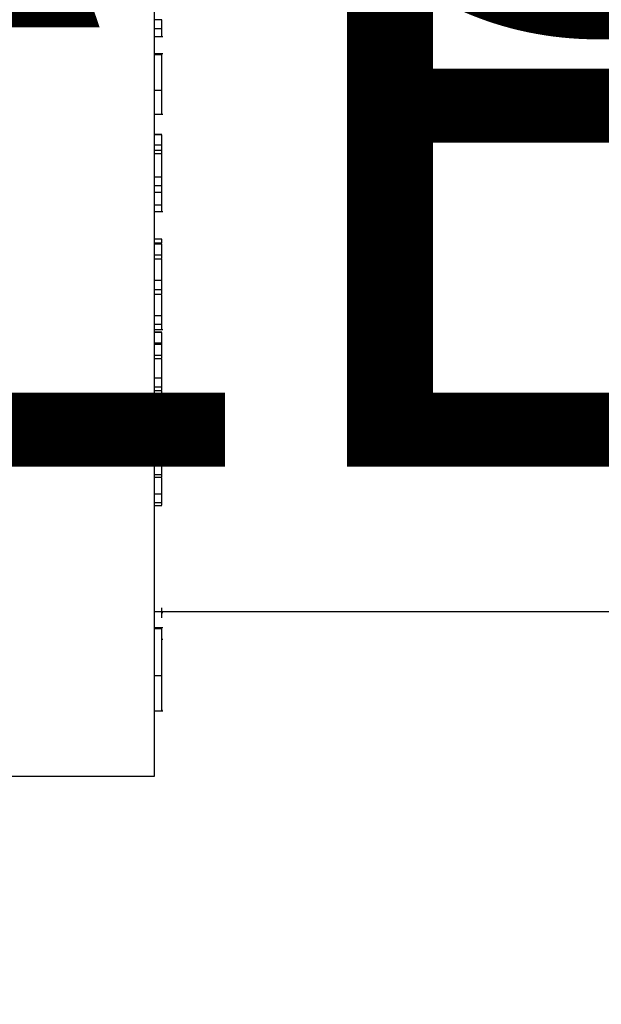
# Model space of a CAD drawing. Units: inches. Extents: x -557 to 927, y -122 to 157.
# Drawn here: x -102 to -101, y 10 to 11 of the extents above; entities that cross this region are included whole.
import ezdxf
from ezdxf import colors
from ezdxf.entities.mleader import LeaderData, LeaderLine
from ezdxf.math import Vec2, Vec3

# ---------------------------------------------------------------- set-up
doc = ezdxf.new("R2010")
doc.units = ezdxf.units.IN
doc.header["$MEASUREMENT"] = 0
doc.linetypes.add('SLD-Solid', pattern=[0])
doc.layers.get('0').update_dxf_attribs({"linetype": 'SLD-Solid'})
for name, color, linetype in [('DE BLOCK FORMAT', 231, 'SLD-Solid'), ('DE VORTEX TEXT', 204, 'Continuous'), ('EN BLOCK FORMAT', 3, 'SLD-Solid'), ('EN VORTEX TEXT', 54, 'Continuous'), ('ES BLOCK FORMAT', 150, 'Continuous'), ('FR BLOCK FORMAT', 220, 'SLD-Solid'), ('FR VORTEX TEXT', 20, 'Continuous')]:
    doc.layers.add(name, color=color, linetype=linetype)
doc.styles.add('Vortex annotative', font='arial.ttf')

# ---------------------------------------------------------------- blocks, each defined once
blk = doc.blocks.new('_Oblique')
at = {"color": 0, "linetype": 'ByBlock', "lineweight": -2}
blk.add_line((-0.5, -0.5), (0.5, 0.5), dxfattribs=at)

msp = doc.modelspace()

# ---------------------------------------------------------------- linework, layer by layer
at = {"color": 7, "linetype": 'Continuous', "lineweight": 25}
for p, q in [((-101.6088, 10.1121), (-101.6088, 12.4472)), ((-101.5988, 11.1451), (-101.6088, 11.1451)), ((-101.5988, 11.1327), (-101.6088, 11.1327)), ((-101.6088, 11.1223), (-101.5975, 11.1223)), ((-101.5975, 11.0987), (-101.6088, 11.0987)), ((-101.5988, 11.0974), (-101.6088, 11.0974)), ((-101.5988, 11.0974), (-101.5988, 11.0979)), ((-101.5988, 11.0485), (-101.6088, 11.0485)), ((-101.6088, 11.0162), (-101.5975, 11.0162)), ((-101.5988, 10.9885), (-101.6088, 10.9885)), ((-101.5988, 10.988), (-101.6088, 10.988)), ((-101.5988, 10.9741), (-101.6088, 10.9741)), ((-101.5988, 10.9669), (-101.6088, 10.9669)), ((-101.5988, 10.9621), (-101.6088, 10.9621)), ((-101.5988, 10.9621), (-101.5988, 10.9669)), ((-101.5988, 10.9302), (-101.5988, 10.9621)), ((-101.5988, 10.9302), (-101.6088, 10.9302)), ((-101.5988, 10.9183), (-101.6088, 10.9183)), ((-101.6088, 10.9097), (-101.5988, 10.9097)), ((-101.5988, 10.9095), (-101.6088, 10.9095)), ((-101.5988, 10.892), (-101.6088, 10.892)), ((-101.6088, 10.8836), (-101.5975, 10.8836)), ((-101.5988, 10.8454), (-101.6088, 10.8454)), ((-101.5988, 10.8454), (-101.6088, 10.8454)), ((-101.5988, 10.8401), (-101.6088, 10.8401)), ((-101.5988, 10.8389), (-101.6088, 10.8389)), ((-101.5988, 10.8401), (-101.5988, 10.8454)), ((-101.5988, 10.8239), (-101.6088, 10.8239)), ((-101.6088, 10.8189), (-101.5988, 10.8189)), ((-101.5988, 10.789), (-101.5988, 10.8181)), ((-101.5988, 10.789), (-101.6088, 10.789)), ((-101.5988, 10.7764), (-101.6088, 10.7764)), ((-101.6088, 10.7707), (-101.5988, 10.7707)), ((-101.5988, 10.7408), (-101.5988, 10.7699)), ((-101.5988, 10.7408), (-101.6088, 10.7408)), ((-101.5988, 10.7289), (-101.6088, 10.7289)), ((-101.6088, 10.7221), (-101.5975, 10.7221)), ((-101.5988, 10.7186), (-101.6088, 10.7186)), ((-101.5988, 10.7182), (-101.6088, 10.7182)), ((-101.5988, 10.7037), (-101.5988, 10.7182)), ((-101.5988, 10.7037), (-101.6088, 10.7037)), ((-101.5988, 10.7019), (-101.6088, 10.7019)), ((-101.5988, 10.6865), (-101.6088, 10.6865)), ((-101.6088, 10.6827), (-101.5988, 10.6827)), ((-101.5988, 10.6559), (-101.5988, 10.6818)), ((-101.5988, 10.6559), (-101.6088, 10.6559)), ((-101.5988, 10.6433), (-101.6088, 10.6433)), ((-101.6088, 10.6389), (-101.5988, 10.6389)), ((-101.5988, 10.6119), (-101.5988, 10.6379)), ((-101.5988, 10.6119), (-101.6088, 10.6119)), ((-101.5988, 10.5999), (-101.6088, 10.5999)), ((-101.5988, 10.6012), (-101.5988, 10.603)), ((-101.6088, 10.5946), (-101.5975, 10.5946)), ((-101.5988, 10.5792), (-101.5988, 10.5935)), ((-101.5988, 10.5792), (-101.6088, 10.5792)), ((-101.5988, 10.5768), (-101.6088, 10.5768)), ((-101.5988, 10.5613), (-101.6088, 10.5613)), ((-101.6088, 10.5587), (-101.5988, 10.5587)), ((-101.5988, 10.5359), (-101.5988, 10.5579)), ((-101.5988, 10.5359), (-101.6088, 10.5359)), ((-101.5988, 10.5236), (-101.6088, 10.5236)), ((-101.6088, 10.5205), (-101.5988, 10.5205)), ((-101.5988, 10.4975), (-101.5988, 10.5196)), ((-101.5988, 10.4975), (-101.6088, 10.4975)), ((-101.5988, 10.4857), (-101.6088, 10.4857)), ((-101.6088, 10.4819), (-101.5988, 10.4819)), ((-101.6088, 10.3371), (-96.3688, 10.3371)), ((-101.5988, 10.3356), (-101.5975, 10.3356)), ((-101.5975, 10.3147), (-101.6088, 10.3147)), ((-101.5988, 10.3136), (-101.6088, 10.3136)), ((-101.5988, 10.2992), (-101.5975, 10.2992)), ((-101.5988, 10.2491), (-101.6088, 10.2491)), ((-101.6088, 10.2015), (-101.5975, 10.2015)), ((-101.8088, 10.1121), (-101.6088, 10.1121))]:
    msp.add_line(p, q, dxfattribs=at)
for points, knots in [([(-101.5988, 11.1327), (-101.5988, 11.1343), (-101.5988, 11.1376), (-101.5988, 11.1418), (-101.5988, 11.1443), (-101.5988, 11.1448), (-101.5988, 11.1451)], [0, 0, 0, 0, 0.279963, 0.559244, 0.779409, 1, 1, 1, 1]), ([(-101.5988, 11.1225), (-101.5988, 11.1225), (-101.5988, 11.1225), (-101.5988, 11.1251), (-101.5988, 11.1287), (-101.5988, 11.1313), (-101.5988, 11.1327)], [0, 0, 0, 0, 0.186076, 0.501253, 0.750508, 1, 1, 1, 1]), ([(-101.5988, 11.0485), (-101.5988, 11.0546), (-101.5988, 11.0667), (-101.5988, 11.0829), (-101.5988, 11.0933), (-101.5988, 11.096), (-101.5988, 11.0974)], [0, 0, 0, 0, 0.280261, 0.559122, 0.779261, 1, 1, 1, 1]), ([(-101.5988, 11.017), (-101.5988, 11.0168), (-101.5988, 11.0161), (-101.5988, 11.0227), (-101.5988, 11.0347), (-101.5988, 11.0439), (-101.5988, 11.0485)], [0, 0, 0, 0, 0.123756, 0.463076, 0.731218, 1, 1, 1, 1]), ([(-101.5988, 10.9741), (-101.5988, 10.9756), (-101.5988, 10.9787), (-101.5988, 10.983), (-101.5988, 10.9864), (-101.5988, 10.9875), (-101.5988, 10.988)], [0, 0, 0, 0, 0.279896, 0.559722, 0.779945, 1, 1, 1, 1]), ([(-101.5988, 10.9669), (-101.5988, 10.9671), (-101.5988, 10.9675), (-101.5988, 10.9697), (-101.5988, 10.9724), (-101.5988, 10.9741)], [0, 0, 0, 0, 0.281344, 0.562224, 1, 1, 1, 1]), ([(-101.5988, 10.9183), (-101.5988, 10.9195), (-101.5988, 10.9219), (-101.5988, 10.9263), (-101.5988, 10.9287), (-101.5988, 10.9302)], [0, 0, 0, 0, 0.280567, 0.5610122, 1, 1, 1, 1]), ([(-101.5988, 10.91), (-101.5988, 10.91), (-101.5988, 10.9097), (-101.5988, 10.9119), (-101.5988, 10.9147), (-101.5988, 10.9171), (-101.5988, 10.9183)], [0, 0, 0, 0, 0.139518, 0.473552, 0.736852, 1, 1, 1, 1]), ([(-101.5988, 10.892), (-101.5988, 10.8939), (-101.5988, 10.8977), (-101.5988, 10.9033), (-101.5988, 10.9074), (-101.5988, 10.9088), (-101.5988, 10.9095)], [0, 0, 0, 0, 0.279873, 0.559363, 0.779619, 1, 1, 1, 1]), ([(-101.5988, 10.8837), (-101.5988, 10.8837), (-101.5988, 10.8833), (-101.5988, 10.8848), (-101.5988, 10.8878), (-101.5988, 10.8906), (-101.5988, 10.892)], [0, 0, 0, 0, 0.0165918, 0.398233, 0.6989353, 1, 1, 1, 1]), ([(-101.5988, 10.8239), (-101.5988, 10.8254), (-101.5988, 10.8284), (-101.5988, 10.833), (-101.5988, 10.8367), (-101.5988, 10.8382), (-101.5988, 10.8389)], [0, 0, 0, 0, 0.279736, 0.559802, 0.779983, 1, 1, 1, 1]), ([(-101.5988, 10.819), (-101.5988, 10.819), (-101.5988, 10.819), (-101.5988, 10.8199), (-101.5988, 10.8216), (-101.5988, 10.8231), (-101.5988, 10.8239)], [0, 0, 0, 0, 0.1698053, 0.4925777, 0.7464102, 1, 1, 1, 1]), ([(-101.5988, 10.7764), (-101.5988, 10.7776), (-101.5988, 10.7799), (-101.5988, 10.7846), (-101.5988, 10.7873), (-101.5988, 10.789)], [0, 0, 0, 0, 0.280714, 0.561563, 1, 1, 1, 1]), ([(-101.5988, 10.7709), (-101.5988, 10.7709), (-101.5988, 10.7708), (-101.5988, 10.7723), (-101.5988, 10.7749), (-101.5988, 10.7764)], [0, 0, 0, 0, 0.180781, 0.500852, 1, 1, 1, 1]), ([(-101.5988, 10.7289), (-101.5988, 10.73), (-101.5988, 10.7322), (-101.5988, 10.7366), (-101.5988, 10.7392), (-101.5988, 10.7408)], [0, 0, 0, 0, 0.280428, 0.560955, 1, 1, 1, 1]), ([(-101.5988, 10.7222), (-101.5988, 10.7221), (-101.5988, 10.7217), (-101.5988, 10.7232), (-101.5988, 10.7255), (-101.5988, 10.7278), (-101.5988, 10.7289)], [0, 0, 0, 0, 0.035291, 0.4096, 0.704759, 1, 1, 1, 1]), ([(-101.5988, 10.7019), (-101.5988, 10.7023), (-101.5988, 10.7031), (-101.5988, 10.7035), (-101.5988, 10.7037)], [0, 0, 0, 0, 0.559208, 1, 1, 1, 1]), ([(-101.5988, 10.6865), (-101.5988, 10.6879), (-101.5988, 10.6907), (-101.5988, 10.6953), (-101.5988, 10.6993), (-101.5988, 10.701), (-101.5988, 10.7019)], [0, 0, 0, 0, 0.279756, 0.559716, 0.779916, 1, 1, 1, 1]), ([(-101.5988, 10.6827), (-101.5988, 10.6827), (-101.5988, 10.6826), (-101.5988, 10.6833), (-101.5988, 10.6853), (-101.5988, 10.6865)], [0, 0, 0, 0, 0.018377, 0.402535, 1, 1, 1, 1]), ([(-101.5988, 10.6433), (-101.5988, 10.6443), (-101.5988, 10.6465), (-101.5988, 10.6511), (-101.5988, 10.654), (-101.5988, 10.6559)], [0, 0, 0, 0, 0.280827, 0.561775, 1, 1, 1, 1]), ([(-101.5988, 10.639), (-101.5988, 10.6389), (-101.5988, 10.6388), (-101.5988, 10.6397), (-101.5988, 10.6419), (-101.5988, 10.6433)], [0, 0, 0, 0, 0.049604, 0.420945, 1, 1, 1, 1]), ([(-101.5988, 10.5999), (-101.5988, 10.601), (-101.5988, 10.603), (-101.5988, 10.6074), (-101.5988, 10.6102), (-101.5988, 10.6119)], [0, 0, 0, 0, 0.280445, 0.561001, 1, 1, 1, 1]), ([(-101.5988, 10.5948), (-101.5988, 10.5949), (-101.5988, 10.5951), (-101.5988, 10.597), (-101.5988, 10.599), (-101.5988, 10.5999)], [0, 0, 0, 0, 0.340768, 0.670475, 1, 1, 1, 1]), ([(-101.5988, 10.5768), (-101.5988, 10.5774), (-101.5988, 10.5783), (-101.5988, 10.5789), (-101.5988, 10.5792)], [0, 0, 0, 0, 0.55914, 1, 1, 1, 1]), ([(-101.5988, 10.5613), (-101.5988, 10.5626), (-101.5988, 10.5651), (-101.5988, 10.5697), (-101.5988, 10.5738), (-101.5988, 10.5758), (-101.5988, 10.5768)], [0, 0, 0, 0, 0.279768, 0.559783, 0.779864, 1, 1, 1, 1]), ([(-101.5988, 10.5588), (-101.5988, 10.5588), (-101.5988, 10.5588), (-101.5988, 10.5596), (-101.5988, 10.5608), (-101.5988, 10.5613)], [0, 0, 0, 0, 0.2776511, 0.6389476, 1, 1, 1, 1]), ([(-101.5988, 10.5236), (-101.5988, 10.5245), (-101.5988, 10.5264), (-101.5988, 10.5308), (-101.5988, 10.534), (-101.5988, 10.5359)], [0, 0, 0, 0, 0.280934, 0.561762, 1, 1, 1, 1]), ([(-101.5988, 10.5206), (-101.5988, 10.5206), (-101.5988, 10.5206), (-101.5988, 10.5224), (-101.5988, 10.5236)], [0, 0, 0, 0, 0.314915, 1, 1, 1, 1]), ([(-101.5988, 10.4857), (-101.5988, 10.4866), (-101.5988, 10.4884), (-101.5988, 10.4927), (-101.5988, 10.4956), (-101.5988, 10.4975)], [0, 0, 0, 0, 0.280724, 0.561158, 1, 1, 1, 1]), ([(-101.5988, 10.4822), (-101.5988, 10.4821), (-101.5988, 10.482), (-101.5988, 10.4832), (-101.5988, 10.4849), (-101.5988, 10.4857)], [0, 0, 0, 0, 0.240619, 0.620317, 1, 1, 1, 1]), ([(-101.5988, 10.3282), (-101.5988, 10.3285), (-101.5988, 10.3359), (-101.5988, 10.339), (-101.5988, 10.342)], [0, 0, 0, 0, 0.038734, 1, 1, 1, 1]), ([(-101.5988, 10.2491), (-101.5988, 10.2626), (-101.5988, 10.2795), (-101.5988, 10.2978), (-101.5988, 10.3082), (-101.5988, 10.3114), (-101.5988, 10.3136)], [0, 0, 0, 0, 0.498843, 0.624647, 0.750319, 1, 1, 1, 1]), ([(-101.5988, 10.2028), (-101.5988, 10.2025), (-101.5988, 10.2019), (-101.5988, 10.2066), (-101.5988, 10.2195), (-101.5988, 10.236), (-101.5988, 10.2491)], [0, 0, 0, 0, 0.140306, 0.284311, 0.428475, 1, 1, 1, 1])]:
    msp.add_open_spline(points, degree=3, knots=knots, dxfattribs=at)

# ---------------------------------------------------------------- leaders
at = {"layer": 'DE BLOCK FORMAT'}
ml = msp.add_multileader_mtext('Standard', dxfattribs=at)
ml.set_content('\\A1;WASSERLEITUNG 3/4" (INCH), 20mm INNENGEWINDE (MNPT), 2% GEFFÄLLE ZUR WASSERVERSORGUNG, LEITUNGSDIMENSION SIEHE AUSFÜHRUNGSPLANUNG, (WASSERANSCHLUSS UND-LEITUNGEN VOR ORT)', color=256, style='Vortex annotative')
ml.set_leader_properties(color=256, lineweight=18)
ml.build(insert=Vec2(0, 0))
ml.multileader.update_dxf_attribs({"text_left_attachment_type": 5, "text_right_attachment_type": 5, "dogleg_length": 0, "arrow_head_size": 0.9375, "scale": 10})
ctx = ml.context
ctx.base_point, ctx.scale, ctx.char_height, ctx.arrow_head_size, ctx.landing_gap_size, ctx.plane_origin = Vec3(-29.0448, 2.9525), 10, 0.9375, 0.9375, 1.25, Vec3(29.2158, 71.0091)
ctx.left_attachment, ctx.right_attachment, ctx.text_align_type = 5, 5, 2
notes = []
notes.append((ctx, [(1, (1, 1, 0), (3.1674, 2.9525), (-1, 0), 0, [(0, [(8.2176, 19.5444)], 0, [])])]))
ctx.mtext.insert, ctx.mtext.width, ctx.mtext.alignment, ctx.mtext.flow_direction = Vec3(1.9174, 12.4213), 30.168083, 3, 5
at = {"layer": 'DE VORTEX TEXT'}
ml = msp.add_multileader_mtext('Standard', dxfattribs=at)
ml.set_content('\\A1;WASSERLEITUNG 3/4" (INCH), 20mm INNENGEWINDE (MNPT), 2% GEFFÄLLE ZUR WASSERVERSORGUNG, LEITUNGSDIMENSION SIEHE AUSFÜHRUNGSPLANUNG, (WASSERANSCHLUSS UND-LEITUNGEN VOR ORT)', color=256, style='Vortex annotative')
ml.set_leader_properties(color=256, lineweight=18)
ml.build(insert=Vec2(0, 0))
ml.multileader.update_dxf_attribs({"text_left_attachment_type": 5, "text_right_attachment_type": 5, "dogleg_length": 0, "arrow_head_size": 0.5625, "scale": 6})
ctx = ml.context
ctx.base_point, ctx.scale, ctx.char_height, ctx.arrow_head_size, ctx.landing_gap_size, ctx.plane_origin = Vec3(-28.253, 9.9628), 6, 0.5625, 0.5625, 0.75, Vec3(29.2158, 71.0091)
ctx.left_attachment, ctx.right_attachment, ctx.text_align_type = 5, 5, 2
notes.append((ctx, [(1, (1, 1, 0), (2.7333, 9.9628), (-1, 0), 0, [(0, [(8.2176, 19.5444)], 0, [])])]))
ctx.mtext.insert, ctx.mtext.width, ctx.mtext.alignment, ctx.mtext.flow_direction = Vec3(1.9833, 12.8021), 30.6528, 3, 5
at = {"layer": 'EN BLOCK FORMAT'}
ml = msp.add_multileader_mtext('Standard', dxfattribs=at)
ml.set_content('\\A1;WATER LINE INLET {\\H0.7x;\\S3#4;\\H1.4286x;" (20mm)\\H0.99998x; MNPT. MIN. 2º SLOPE BACK TO WATER SUPPLY. REFER TO CONSTRUCTION DOCUMENTS FOR LINE SIZE DETAILS. (LINE CONNECTION SUPPLIED  BY INSTALLER)}', color=256, style='Vortex annotative')
ml.set_leader_properties(color=256, lineweight=18)
ml.build(insert=Vec2(0, 0))
ml.multileader.update_dxf_attribs({"text_left_attachment_type": 5, "text_right_attachment_type": 5, "dogleg_length": 0, "arrow_head_size": 0.9375, "scale": 10})
ctx = ml.context
ctx.base_point, ctx.scale, ctx.char_height, ctx.arrow_head_size, ctx.landing_gap_size, ctx.plane_origin = Vec3(-28.104, 4.0539), 10, 0.9375, 0.9375, 1.25, Vec3(-65.8535, 80.3966)
ctx.left_attachment, ctx.right_attachment, ctx.text_align_type = 5, 5, 2
notes.append((ctx, [(1, (1, 1, 0), (2.7333, 4.0539), (-1, 0), 0, [(0, [(8.2176, 19.5444)], 0, [])])]))
ctx.mtext.insert, ctx.mtext.width, ctx.mtext.alignment, ctx.mtext.flow_direction = Vec3(1.4833, 11.6597), 28.508794, 3, 5
at = {"layer": 'EN VORTEX TEXT'}
ml = msp.add_multileader_mtext('Standard', dxfattribs=at)
ml.set_content('\\A1;\\pxl3,ql;NOTES:^I\\P\\P1) “BY INSTALLER/BY CONTRACTOR“ MAY REFER TO\\P    SERVICE PROVIDERS OTHER THAN THE EQUIPMENT\\P    MANUFACTURER. PLEASE REFER TO PROJECT \\P    SPECIFICATION FOR DETAILS OF RESPONSIBILITY.\\P\\P2) POLYMER ENCAPSULATED ASSEMBLY NO EARTH \\P    GROUNDING AND NO BONDING RECOMMENDED  \\P    FOR SPRAYLINK{\\H0.7x;\\STM^ ;\\H1.42857x; SYSTEM\\P    FOLLOW LOCAL CODE \\P\\P3) REFER TO INSTALLATION GUIDE FOR MORE DETAILS.}', color=256, style='Vortex annotative')
ml.set_leader_properties(color=256, lineweight=18)
ml.build(insert=Vec2(0, 0))
ml.multileader.update_dxf_attribs({"text_left_attachment_type": 5, "text_right_attachment_type": 5, "dogleg_length": 0, "arrow_head_size": 0.5625, "scale": 6})
ctx = ml.context
ctx.base_point, ctx.scale, ctx.char_height, ctx.arrow_head_size, ctx.landing_gap_size, ctx.plane_origin = Vec3(44.0961, 49.8651), 6, 0.5625, 0.5625, 0.75, Vec3(-158.1003, 85.1461)
ctx.left_attachment, ctx.right_attachment, ctx.text_align_type = 5, 5, 2
notes.append((ctx, [(0, (0, 0, 0), (0, 0), (1, 0), 1, [])]))
ctx.mtext.insert, ctx.mtext.width, ctx.mtext.alignment, ctx.mtext.flow_direction = Vec3(66.314, 61.9427), 103.815776, 3, 5
at = {"layer": 'ES BLOCK FORMAT'}
ml = msp.add_multileader_mtext('Standard', dxfattribs=at)
ml.set_content('\\A1;\\pxt8;ENTRADA DE LA LÍNEA DE AGUA DE {\\H0.7x;\\S3#4;\\H1.4286x;" (20mm)\\H0.99998x; MNPT.} MÍN. PENDIENTE DE 2º HACIA EL SUMINISTRO DE AGUA. CONSULTE LOS DOCUMENTOS DE CONSTRUCCIÓN PARA LOS DETALLES DE DIMENSIONAMIENTO DE LA LÍNEA. (CONEXIÓN DE LA LÍNEA SUMINISTRADA POR EL INSTALADOR)', color=256, style='Vortex annotative')
ml.set_leader_properties(color=256, lineweight=18)
ml.build(insert=Vec2(0, 0))
ml.multileader.update_dxf_attribs({"text_left_attachment_type": 5, "text_right_attachment_type": 5, "dogleg_length": 0, "arrow_head_size": 0.9375, "scale": 10})
ctx = ml.context
ctx.base_point, ctx.scale, ctx.char_height, ctx.arrow_head_size, ctx.landing_gap_size, ctx.plane_origin = Vec3(-36.4227, 5.3495), 10, 0.9375, 0.9375, 1.25, Vec3(-65.8535, 80.3966)
ctx.left_attachment, ctx.right_attachment, ctx.text_align_type = 5, 5, 2
notes.append((ctx, [(1, (1, 1, 0), (-4.2254, 5.3495), (-1, 0), 0, [(0, [(8.2176, 19.5444)], 0, [])])]))
ctx.mtext.insert, ctx.mtext.width, ctx.mtext.alignment, ctx.mtext.flow_direction = Vec3(-5.4754, 16.9339), 30.049499, 3, 5
at = {"layer": 'FR BLOCK FORMAT'}
ml = msp.add_multileader_mtext('Standard', dxfattribs=at)
ml.set_content('\\A1;ENTRÉE D\'EAU {\\H0.7x;\\S3#4;\\H1.4286x;" (20mm)\\H0.99998x; MNPT. MIN. PENTE 2º À LA SOURCE D\'EAU. SE RÉFÉRER AUX DOCUMENTS DE CONSTRUCTION POUR LES DÉTAILS DE CALIBRATION DE LA LIGNE. (LIGNE DE CONNEXION FOURNIE PAR L\' INSTALLATEUR)}', color=256, style='Vortex annotative')
ml.set_leader_properties(color=256, lineweight=18)
ml.build(insert=Vec2(0, 0))
ml.multileader.update_dxf_attribs({"text_left_attachment_type": 5, "text_right_attachment_type": 5, "dogleg_length": 0, "arrow_head_size": 0.9375, "scale": 10})
ctx = ml.context
ctx.base_point, ctx.scale, ctx.char_height, ctx.arrow_head_size, ctx.landing_gap_size, ctx.plane_origin = Vec3(-30.942, 4.0539), 10, 0.9375, 0.9375, 1.25, Vec3(-74.1137, 81.3968)
ctx.left_attachment, ctx.right_attachment, ctx.text_align_type = 5, 5, 2
notes.append((ctx, [(1, (1, 1, 0), (2.7333, 4.0539), (-1, 0), 0, [(0, [(8.2176, 19.5444)], 0, [])])]))
ctx.mtext.insert, ctx.mtext.width, ctx.mtext.alignment, ctx.mtext.flow_direction = Vec3(1.4833, 12.2601), 31.213477, 3, 5
at = {"layer": 'FR VORTEX TEXT'}
ml = msp.add_multileader_mtext('Standard', dxfattribs=at)
ml.set_content("PIERRE GRANULAIRE COMPACTÉE\\P(FOURNIE PAR L'INSTALLATEUR)", color=256, style='Vortex annotative')
ml.set_leader_properties(color=256, lineweight=18)
ml.set_arrow_properties(name='OBLIQUE')
ml.build(insert=Vec2(0, 0))
ml.multileader.update_dxf_attribs({"text_left_attachment_type": 5, "text_right_attachment_type": 5, "dogleg_length": 0, "arrow_head_size": 0.5625, "scale": 6})
ctx = ml.context
ctx.base_point, ctx.scale, ctx.char_height, ctx.arrow_head_size, ctx.landing_gap_size, ctx.plane_origin = Vec3(-25.0738, 10.1368), 6, 0.5625, 0.5625, 0.75, Vec3(5.4273, 46.1953)
ctx.left_attachment, ctx.right_attachment, ctx.text_align_type = 5, 5, 2
notes.append((ctx, [(1, (1, 1, 0), (-10.2281, 10.1368), (-1, 0), 0, [(0, [(-6.0652, 14.4502)], 0, [])])]))
ctx.mtext.insert, ctx.mtext.width, ctx.mtext.alignment, ctx.mtext.flow_direction = Vec3(-10.9781, 11.9541), 19.214708, 3, 5
for ctx, leaders in notes:
    for number, flags, end, landing, length, lines in leaders:
        leader = LeaderData()
        leader.index, (leader.has_last_leader_line, leader.has_dogleg_vector, leader.attachment_direction) = number, flags
        leader.last_leader_point, leader.dogleg_vector, leader.dogleg_length = Vec3(end), Vec3(landing), length
        for number, points, colour, breaks in lines:
            line = LeaderLine()
            line.index, line.vertices, line.color, line.breaks = number, Vec3.list(points), colors.encode_raw_color(colour), breaks
            leader.lines.append(line)
        ctx.leaders.append(leader)

doc.saveas('drawing.dxf')
